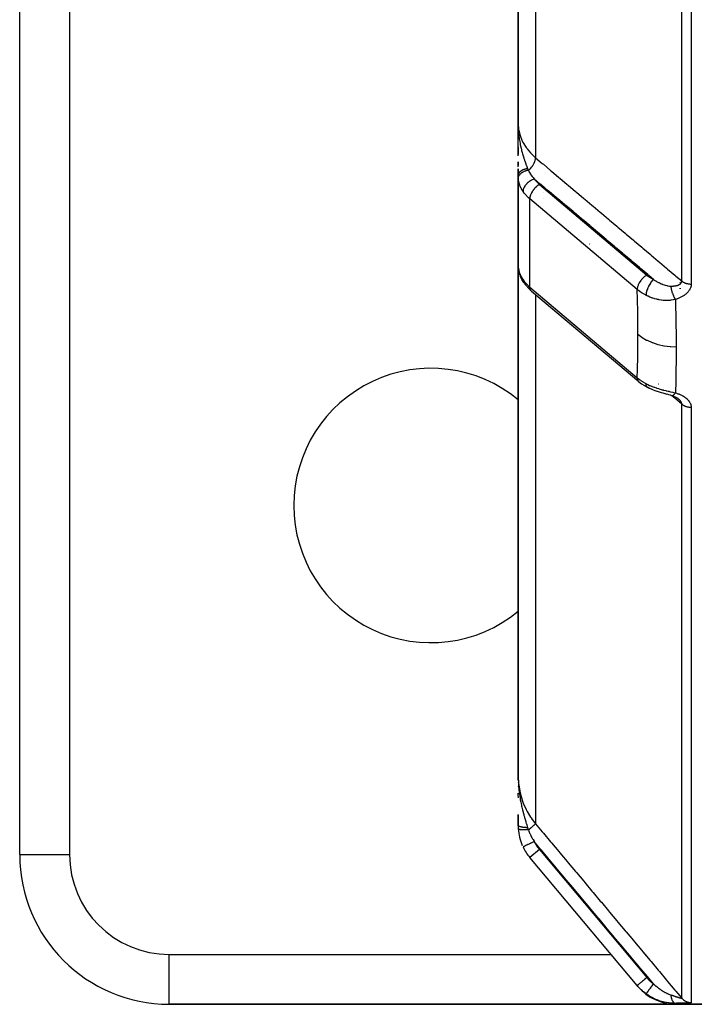
# Model space of a CAD drawing. Units: millimetres. Extents: x -392 to 622, y -427 to 427.
# Drawn here: x 442 to 469, y -125 to -86 of the extents above; entities that cross this region are included whole.
import ezdxf

# ---------------------------------------------------------------- set-up
doc = ezdxf.new("R2010")
doc.units = ezdxf.units.MM
doc.linetypes.add('DASHED', pattern=[9.652, 8.128, -1.524])
doc.layers.add('nevidi', color=4, linetype='DASHED')

msp = doc.modelspace()

# ---------------------------------------------------------------- linework, layer by layer
at = {"color": 2}
for p, q in [((462, -38.5), (462, -89.682)), ((462, -89.682), (462, -38.5)), ((442, -119), (442, -79)), ((442, -119), (442, -79)), ((462.001, -89.832), (462, -89.698)), ((462.001, -89.832), (462, -89.698)), ((462.001, -89.833), (462, -89.698)), ((462.001, -89.833), (462, -89.698)), ((462.001, -89.833), (462, -89.698)), ((462, -89.834), (462, -89.698)), ((462, -89.834), (462, -89.698)), ((462, -89.834), (462, -89.698)), ((462, -89.835), (462, -89.698)), ((462, -89.835), (462, -89.698)), ((462, -89.836), (462, -89.698)), ((462, -89.836), (462, -89.698)), ((462, -89.836), (462, -89.698)), ((462, -89.837), (462, -89.698)), ((462, -89.837), (462, -89.698)), ((462, -89.837), (462, -89.698)), ((462, -89.838), (462, -89.698)), ((462, -89.838), (462, -89.698)), ((462, -89.838), (462, -89.698)), ((462, -90.308), (462, -89.698)), ((462.002, -89.828), (462, -89.701)), ((462, -90), (462, -89.711)), ((462, -90.153), (462, -89.736)), ((462, -90), (462, -90.308)), ((462.001, -90), (462, -90)), ((462.001, -89.831), (462.001, -89.778)), ((462.001, -89.832), (462.001, -89.778)), ((462.002, -89.829), (462.001, -89.786)), ((462.005, -90), (462.001, -90)), ((462.002, -89.828), (462.002, -89.778)), ((462.008, -90), (462.006, -90)), ((462.01, -90), (462.008, -90)), ((462, -90.619), (462, -90.309)), ((462, -90.618), (462, -90.923)), ((462, -90.923), (462, -90.618)), ((462, -90.977), (462, -90.672)), ((462, -91.22), (462, -91.364)), ((462, -91.364), (462, -91.22)), ((462, -91.418), (462, -91.357)), ((462, -91.506), (462, -91.699)), ((462, -91.699), (462, -91.506)), ((462, -91.761), (462, -91.634)), ((462, -91.767), (462, -93)), ((462, -94.632), (462, -91.767)), ((462.001, -91.827), (462.001, -95.415)), ((462, -94.632), (462, -93)), ((462, -94.632), (462, -93)), ((462, -93.547), (462, -93.53)), ((462, -93.53), (462, -93.547)), ((464.5, -93.473), (464.5, -93.48)), ((462, -94.632), (462, -115.832)), ((462, -115.832), (462, -94.632)), ((462.001, -94.652), (462, -94.632)), ((462, -94.632), (462, -95.369)), ((462.001, -94.696), (462, -94.662)), ((462.001, -95.41), (462.001, -95.415)), ((462.029, -95.608), (462.007, -95.49)), ((462.008, -95.497), (462.007, -95.49)), ((462.029, -95.608), (462.038, -95.649)), ((462.079, -95.776), (462.038, -95.649)), ((462.079, -95.776), (462.095, -95.814)), ((462.466, -96.344), (462.44, -96.317)), ((468.5, -96.007), (468.5, -96.005)), ((468.5, -96.005), (468.5, -96.007)), ((468.5, -96.054), (468.5, -96.052)), ((468.5, -96.052), (468.5, -96.054)), ((468.5, -96.085), (468.5, -96.083)), ((468.5, -96.083), (468.5, -96.085)), ((468.5, -96.105), (468.5, -96.103)), ((468.5, -96.103), (468.5, -96.105)), ((468.5, -96.122), (468.5, -96.119)), ((468.5, -96.119), (468.5, -96.122)), ((468.5, -96.314), (468.5, -96.284)), ((468.5, -96.284), (468.5, -96.314)), ((462.466, -96.344), (462.531, -96.402)), ((462.531, -96.402), (466.842, -100.034)), ((468.5, -96.667), (468.5, -96.664)), ((468.5, -96.664), (468.5, -96.667)), ((467.089, -100.208), (467.065, -100.194)), ((467.089, -100.208), (467.208, -100.274)), ((467.913, -100.526), (467.902, -100.523)), ((468.173, -100.599), (468.189, -100.603)), ((468.367, -100.681), (468.384, -100.691)), ((462, -102.507), (462, -102.489)), ((468.924, -105), (468.926, -105)), ((462.002, -115.994), (462, -115.832)), ((462.002, -115.993), (462, -115.832)), ((462.001, -115.968), (462, -115.832)), ((462.001, -115.982), (462, -115.832)), ((462.001, -115.981), (462, -115.832)), ((462.001, -115.981), (462, -115.832)), ((462, -115.98), (462, -115.832)), ((462, -115.979), (462, -115.832)), ((462, -115.978), (462, -115.832)), ((462, -115.977), (462, -115.832)), ((462, -115.976), (462, -115.832)), ((462, -115.975), (462, -115.832)), ((462, -115.975), (462, -115.832)), ((462, -115.974), (462, -115.832)), ((462, -115.973), (462, -115.832)), ((462, -115.972), (462, -115.832)), ((462, -115.971), (462, -115.832)), ((462, -115.97), (462, -115.832)), ((462, -115.969), (462, -115.832)), ((462, -115.969), (462, -115.832)), ((462, -115.832), (462, -115.975)), ((462, -115.968), (462, -115.879)), ((462.001, -115.988), (462.001, -115.94)), ((462.001, -115.987), (462.001, -115.94)), ((462.001, -115.987), (462.001, -115.94)), ((462.001, -115.986), (462.001, -115.94)), ((462.001, -115.976), (462.001, -115.94)), ((462.001, -115.972), (462.001, -115.94)), ((462, -116.249), (462, -116.27)), ((462, -116.66), (462, -116.538)), ((462, -116.538), (462, -116.569)), ((462, -116.663), (462, -116.721)), ((462, -117.828), (462, -117.387)), ((462, -117.397), (462, -117.828)), ((442, -119), (442.002, -119)), ((466.778, -124.25), (462.472, -119.118)), ((466.778, -124.25), (462.472, -119.118)), ((466.806, -124.283), (466.778, -124.25)), ((466.79, -124.264), (466.806, -124.284)), ((466.79, -124.264), (466.806, -124.284)), ((448, -125), (448, -124.998)), ((448, -125), (468.34, -125)), ((468.34, -125), (448, -125)), ((477, -125), (468.34, -125)), ((468.34, -125), (477, -125))]:
    msp.add_line(p, q, dxfattribs=at)
for points in [[(462, -89.699), (462.001, -89.778), (462.003, -89.828)], [(462.001, -91.827), (462.001, -91.822), (462, -91.773), (462, -91.767)], [(462.016, -95.532), (462.015, -95.53), (462.009, -95.498)], [(462.224, -96.06), (462.153, -95.94), (462.095, -95.814)], [(462.241, -96.085), (462.225, -96.061), (462.224, -96.06)], [(462.241, -96.085), (462.29, -96.152), (462.44, -96.317)], [(466.845, -100.037), (466.844, -100.036), (466.842, -100.034)], [(466.845, -100.037), (466.949, -100.117), (467.065, -100.194)], [(467.583, -100.429), (467.504, -100.401), (467.425, -100.372), (467.348, -100.34), (467.272, -100.306), (467.208, -100.274)], [(467.978, -100.544), (467.902, -100.524), (467.826, -100.503), (467.748, -100.481), (467.671, -100.458), (467.595, -100.433)], [(468.171, -100.598), (468.113, -100.582), (468.044, -100.563), (467.974, -100.543)], [(468.162, -100.596), (468.169, -100.598), (468.171, -100.598), (468.173, -100.599)], [(468.171, -100.598), (468.194, -100.606), (468.217, -100.614), (468.239, -100.622), (468.262, -100.631), (468.284, -100.639), (468.305, -100.649), (468.327, -100.658)], [(468.305, -100.649), (468.325, -100.659), (468.345, -100.669), (468.365, -100.68), (468.384, -100.69), (468.402, -100.702)], [(468.38, -100.688), (468.397, -100.7), (468.414, -100.711), (468.43, -100.723), (468.445, -100.735)], [(468.425, -100.72), (468.424, -100.72), (468.414, -100.711)], [(468.449, -100.741), (468.441, -100.734), (468.439, -100.733), (468.427, -100.722)], [(462, -115.832), (462.001, -115.94), (462.003, -115.995)]]:
    msp.add_lwpolyline(points, dxfattribs=at)
for centre, radius, start, end in [((463, -93), 1, 103.2069, 103.2807), ((463, -93), 1, 178.7824, 180), ((463, -93), 1, 176.0563, 176.9002), ((458.5, -105), 5.5, 50.3933, 180), ((458.5, -105), 5.5, 180, 309.6067), ((464, -117.828), 2, 180.1891, 183.8843), ((464, -117.828), 2, 183.8843, 203.5714), ((464, -117.828), 2, 205.5972, 220), ((448, -119), 6, 180, 270), ((468.34, -123), 2, 220, 270)]:
    msp.add_arc(centre, radius, start, end, dxfattribs=at)
at = {"layer": 'nevidi', "color": 7, "linetype": 'Continuous'}
for p, q in [((462.702, -38.486), (462.702, -91.057)), ((468.563, -95.999), (468.563, -38.488)), ((468.946, -38.494), (468.946, -96.121)), ((444, -79), (444, -119)), ((462.851, -92.129), (467.161, -95.761)), ((463, -92.219), (463, -92.221)), ((466.778, -96.342), (462.468, -92.709)), ((462.468, -96.245), (462.468, -92.709)), ((463, -92.435), (463, -92.437)), ((463, -92.689), (463, -92.69)), ((465.5, -94.311), (465.5, -94.319)), ((464.879, -94.522), (464.867, -94.513)), ((466.146, -94.895), (466.148, -94.895)), ((466.205, -94.911), (466.214, -94.914)), ((462.001, -95.415), (462.004, -95.448)), ((462.468, -96.245), (466.778, -99.877)), ((462.702, -96.546), (462.702, -117.763)), ((467.626, -100.141), (467.624, -100.14)), ((468.023, -100.476), (468.021, -100.474)), ((468.173, -100.599), (468.181, -100.599)), ((468.563, -124.754), (468.563, -100.931)), ((468.9, -100.881), (468.9, -100.882)), ((468.946, -101.063), (468.946, -124.932)), ((462.003, -115.995), (462.004, -116.043)), ((462.199, -118.691), (462.197, -118.692)), ((462.851, -118.792), (462.468, -119.113)), ((462.851, -118.792), (467.161, -123.929)), ((442.002, -119), (444, -119)), ((448, -123), (465.729, -123)), ((448, -124.998), (448, -123)), ((465.734, -123), (465.735, -123)), ((466.393, -123), (466.394, -123)), ((466.435, -123), (466.44, -123)), ((467.135, -123), (467.137, -123)), ((467.148, -123), (467.15, -123))]:
    msp.add_line(p, q, dxfattribs=at)
for points in [[(462, -89.682), (462, -89.698), (462.019, -89.922), (462.023, -89.948), (462.024, -89.951), (462.079, -90.171), (462.089, -90.2), (462.093, -90.21), (462.181, -90.414), (462.196, -90.443), (462.207, -90.464), (462.323, -90.648), (462.343, -90.675), (462.365, -90.705), (462.502, -90.866), (462.525, -90.891), (462.564, -90.931), (462.702, -91.057)], [(462.003, -89.828), (462.004, -89.87), (462.007, -89.924), (462.01, -89.973), (462.011, -89.983), (462.018, -90.07), (462.019, -90.081)], [(462.023, -90.117), (462.034, -90.213), (462.04, -90.259), (462.04, -90.26), (462.044, -90.285), (462.046, -90.301), (462.055, -90.357), (462.062, -90.401), (462.077, -90.483), (462.08, -90.496), (462.088, -90.539), (462.106, -90.621), (462.108, -90.632), (462.117, -90.672), (462.118, -90.675), (462.133, -90.738), (462.14, -90.765), (462.151, -90.807), (462.162, -90.85), (462.174, -90.894), (462.186, -90.935), (462.188, -90.942), (462.211, -91.018), (462.211, -91.019), (462.223, -91.059), (462.234, -91.093), (462.25, -91.14), (462.261, -91.174), (462.263, -91.179), (462.291, -91.259), (462.292, -91.263), (462.304, -91.295), (462.313, -91.319), (462.329, -91.361), (462.333, -91.372), (462.346, -91.406), (462.364, -91.452), (462.375, -91.479), (462.382, -91.497)], [(462.411, -91.563), (462.412, -91.562), (462.45, -91.528), (462.451, -91.528), (462.453, -91.526), (462.46, -91.519), (462.493, -91.486), (462.495, -91.483), (462.497, -91.482), (462.505, -91.472), (462.533, -91.441), (462.535, -91.438), (462.54, -91.432), (462.548, -91.422), (462.57, -91.393), (462.572, -91.39), (462.579, -91.38), (462.586, -91.369), (462.603, -91.344), (462.605, -91.341), (462.614, -91.326), (462.62, -91.315), (462.631, -91.294), (462.633, -91.29), (462.643, -91.271), (462.648, -91.26), (462.656, -91.243), (462.657, -91.239), (462.667, -91.216), (462.671, -91.205), (462.675, -91.193), (462.676, -91.189), (462.685, -91.162), (462.688, -91.151), (462.689, -91.144), (462.69, -91.141), (462.697, -91.109), (462.698, -91.1), (462.699, -91.096), (462.699, -91.094), (462.702, -91.06), (462.702, -91.057)], [(462.702, -91.057), (462.969, -91.283), (463.013, -91.319), (463.302, -91.563), (463.345, -91.6), (463.634, -91.843), (463.678, -91.88), (463.967, -92.124), (464.01, -92.16), (464.299, -92.404), (464.343, -92.441), (464.632, -92.685), (464.675, -92.721), (464.964, -92.965), (465.008, -93.002), (465.297, -93.245), (465.34, -93.282), (465.629, -93.526), (465.672, -93.562), (465.962, -93.806), (466.005, -93.843), (466.294, -94.087), (466.338, -94.123), (466.627, -94.367), (466.67, -94.403), (466.959, -94.647), (467.003, -94.684), (467.292, -94.928), (467.335, -94.964), (467.624, -95.208), (467.668, -95.245), (467.957, -95.488), (468, -95.525), (468.289, -95.769), (468.333, -95.805), (468.563, -95.999)], [(462.382, -91.497), (462.368, -91.499), (462.364, -91.499), (462.347, -91.502), (462.344, -91.503), (462.331, -91.505), (462.329, -91.506), (462.327, -91.506), (462.324, -91.507), (462.307, -91.51), (462.304, -91.511), (462.288, -91.515), (462.285, -91.516), (462.274, -91.519), (462.273, -91.519), (462.269, -91.521), (462.266, -91.521), (462.25, -91.526), (462.248, -91.527), (462.232, -91.532), (462.229, -91.533), (462.221, -91.537), (462.22, -91.537), (462.215, -91.539), (462.212, -91.54), (462.197, -91.546), (462.195, -91.547), (462.181, -91.553), (462.178, -91.554), (462.172, -91.557), (462.171, -91.558), (462.165, -91.561), (462.162, -91.562), (462.149, -91.569), (462.147, -91.57), (462.134, -91.577), (462.132, -91.579), (462.128, -91.582), (462.127, -91.582), (462.12, -91.586), (462.118, -91.588), (462.107, -91.595), (462.105, -91.597), (462.094, -91.605), (462.092, -91.606), (462.089, -91.609), (462.089, -91.609), (462.082, -91.615), (462.08, -91.616), (462.071, -91.625), (462.069, -91.626), (462.06, -91.635), (462.059, -91.637), (462.057, -91.638), (462.057, -91.639), (462.051, -91.646), (462.049, -91.647), (462.042, -91.656), (462.04, -91.658), (462.034, -91.667), (462.033, -91.669), (462.032, -91.669), (462.032, -91.67), (462.026, -91.678), (462.025, -91.68), (462.02, -91.69), (462.019, -91.691), (462.015, -91.701), (462.014, -91.702), (462.014, -91.703), (462.014, -91.703), (462.01, -91.713), (462.009, -91.714), (462.006, -91.724), (462.006, -91.726), (462.003, -91.736), (462.003, -91.736), (462.003, -91.737), (462.003, -91.738), (462.001, -91.748), (462.001, -91.749), (462, -91.759), (462, -91.761), (462, -91.767)], [(462.411, -91.563), (462.368, -91.571), (462.366, -91.572), (462.357, -91.574), (462.355, -91.574), (462.317, -91.584), (462.315, -91.585), (462.297, -91.591), (462.296, -91.591), (462.269, -91.601), (462.266, -91.602), (462.241, -91.612), (462.24, -91.612), (462.222, -91.62), (462.221, -91.621), (462.189, -91.637), (462.188, -91.637), (462.18, -91.642), (462.178, -91.643), (462.142, -91.665), (462.141, -91.666), (462.14, -91.666), (462.139, -91.667), (462.106, -91.693), (462.104, -91.694), (462.101, -91.696), (462.101, -91.697), (462.076, -91.721), (462.074, -91.722), (462.067, -91.73), (462.067, -91.731), (462.051, -91.751), (462.05, -91.752), (462.04, -91.766), (462.04, -91.767), (462.031, -91.782), (462.03, -91.783), (462.02, -91.804), (462.02, -91.804), (462.016, -91.814), (462.016, -91.815), (462.008, -91.842), (462.008, -91.842), (462.008, -91.846), (462.007, -91.847), (462.005, -91.875)], [(462.382, -91.497), (462.394, -91.526), (462.396, -91.53), (462.41, -91.56), (462.411, -91.563)], [(462.411, -91.563), (462.43, -91.601), (462.449, -91.636), (462.456, -91.649), (462.495, -91.712), (462.504, -91.724), (462.512, -91.737), (462.567, -91.811), (462.577, -91.823), (462.597, -91.847), (462.64, -91.897), (462.647, -91.905)], [(462.005, -91.875), (462.001, -91.828), (462.001, -91.827)], [(462.196, -92.411), (462.167, -92.366), (462.133, -92.308), (462.124, -92.29), (462.082, -92.198), (462.073, -92.175), (462.066, -92.157), (462.03, -92.036), (462.026, -92.019), (462.026, -92.017), (462.006, -91.89), (462.005, -91.875)], [(462.647, -91.905), (462.626, -91.913), (462.599, -91.923), (462.597, -91.924), (462.566, -91.939), (462.545, -91.949), (462.542, -91.951), (462.507, -91.97), (462.491, -91.98), (462.489, -91.981), (462.451, -92.007), (462.441, -92.015), (462.438, -92.016), (462.399, -92.048), (462.393, -92.053), (462.391, -92.055), (462.351, -92.093), (462.349, -92.095), (462.347, -92.097), (462.309, -92.139), (462.308, -92.141), (462.275, -92.185), (462.274, -92.187), (462.271, -92.191), (462.247, -92.232), (462.246, -92.234), (462.242, -92.242), (462.225, -92.28), (462.224, -92.282), (462.219, -92.294), (462.208, -92.327), (462.208, -92.329), (462.204, -92.345), (462.199, -92.373), (462.199, -92.375), (462.197, -92.395), (462.196, -92.411)], [(462.647, -91.905), (462.685, -91.957), (462.8, -92.083), (462.851, -92.129)], [(467.427, -95.936), (467.241, -95.78), (467.198, -95.743), (466.909, -95.499), (466.866, -95.463), (466.576, -95.219), (466.533, -95.182), (466.244, -94.938), (466.201, -94.902), (465.911, -94.658), (465.868, -94.621), (465.579, -94.378), (465.536, -94.341), (465.246, -94.097), (465.203, -94.061), (464.914, -93.817), (464.871, -93.78), (464.581, -93.536), (464.538, -93.5), (464.249, -93.256), (464.206, -93.219), (463.916, -92.975), (463.873, -92.939), (463.584, -92.695), (463.541, -92.659), (463.251, -92.415), (463.208, -92.378), (462.919, -92.134), (462.876, -92.098), (462.647, -91.905)], [(462.851, -92.129), (462.834, -92.139), (462.833, -92.14), (462.785, -92.173), (462.782, -92.175), (462.736, -92.213), (462.732, -92.217), (462.69, -92.257), (462.684, -92.262), (462.646, -92.305), (462.64, -92.312), (462.606, -92.356), (462.599, -92.365), (462.569, -92.409), (462.563, -92.421), (462.538, -92.464), (462.531, -92.477), (462.529, -92.482)], [(462.468, -92.709), (462.421, -92.668), (462.4, -92.649), (462.281, -92.523), (462.246, -92.48), (462.196, -92.411)], [(462.529, -92.482), (462.521, -92.498), (462.506, -92.533), (462.5, -92.55), (462.487, -92.588), (462.483, -92.601), (462.474, -92.642), (462.473, -92.65), (462.468, -92.692), (462.468, -92.696), (462.468, -92.709)], [(462.005, -95.452), (462.022, -95.554), (462.026, -95.571), (462.026, -95.573), (462.06, -95.682), (462.066, -95.699), (462.082, -95.738), (462.115, -95.809), (462.124, -95.826), (462.167, -95.901), (462.188, -95.935), (462.196, -95.947)], [(462.007, -95.49), (462.007, -95.488), (462.005, -95.452)], [(467.161, -95.761), (467.145, -95.771), (467.122, -95.786), (467.12, -95.787), (467.095, -95.805), (467.075, -95.821), (467.074, -95.822), (467.046, -95.845), (467.03, -95.86), (467.029, -95.861), (467, -95.889), (466.987, -95.903), (466.985, -95.904), (466.956, -95.937), (466.946, -95.949), (466.945, -95.951), (466.916, -95.988), (466.909, -95.998), (466.908, -96), (466.88, -96.042), (466.875, -96.049), (466.874, -96.05), (466.848, -96.096), (466.846, -96.1), (466.845, -96.102), (466.839, -96.114)], [(467.161, -95.761), (467.23, -95.815), (467.242, -95.824), (467.32, -95.876), (467.333, -95.884), (467.416, -95.931), (467.427, -95.936)], [(462.196, -95.947), (462.246, -96.016), (462.281, -96.058), (462.4, -96.184), (462.421, -96.204), (462.468, -96.245)], [(462.224, -96.06), (462.219, -96.049), (462.209, -96.025), (462.208, -96.023), (462.204, -96.008), (462.199, -95.985), (462.199, -95.983), (462.197, -95.963), (462.196, -95.947)], [(462.531, -96.402), (462.506, -96.376), (462.487, -96.343), (462.474, -96.305), (462.468, -96.261), (462.468, -96.245)], [(466.839, -96.114), (466.831, -96.13), (466.821, -96.152), (466.821, -96.154), (466.81, -96.182), (466.802, -96.204), (466.802, -96.205), (466.794, -96.233), (466.789, -96.253), (466.788, -96.255), (466.783, -96.282), (466.78, -96.301), (466.78, -96.303), (466.778, -96.328), (466.778, -96.342)], [(467.427, -95.936), (467.401, -95.963), (467.396, -95.969), (467.395, -95.97), (467.366, -96.004), (467.361, -96.01), (467.36, -96.012), (467.331, -96.05), (467.326, -96.057), (467.325, -96.058), (467.297, -96.099), (467.293, -96.106), (467.292, -96.108), (467.266, -96.151), (467.262, -96.158), (467.261, -96.16), (467.237, -96.205), (467.233, -96.212), (467.232, -96.214), (467.211, -96.26), (467.208, -96.268), (467.207, -96.27), (467.188, -96.316), (467.185, -96.324), (467.185, -96.325), (467.169, -96.371), (467.167, -96.379), (467.166, -96.381), (467.154, -96.425), (467.152, -96.433), (467.152, -96.434), (467.143, -96.477), (467.141, -96.485), (467.141, -96.486), (467.135, -96.527), (467.135, -96.533), (467.135, -96.535), (467.133, -96.573)], [(467.427, -95.936), (467.467, -95.962), (467.474, -95.967), (467.485, -95.974), (467.521, -95.995), (467.529, -96), (467.576, -96.027), (467.584, -96.031), (467.603, -96.042), (467.632, -96.057), (467.639, -96.061), (467.647, -96.065), (467.67, -96.076), (467.687, -96.084), (467.695, -96.088), (467.743, -96.109), (467.751, -96.113), (467.785, -96.127), (467.799, -96.132), (467.807, -96.135), (467.855, -96.153), (467.856, -96.153), (467.863, -96.155), (467.906, -96.169), (467.91, -96.17), (467.918, -96.172), (467.964, -96.184), (467.972, -96.185), (467.999, -96.191), (468.014, -96.193), (468.017, -96.194), (468.025, -96.195), (468.069, -96.201), (468.076, -96.201), (468.078, -96.201), (468.109, -96.203), (468.115, -96.203), (468.119, -96.203)], [(468.119, -96.203), (468.13, -96.203), (468.132, -96.203), (468.151, -96.204), (468.153, -96.204), (468.172, -96.203), (468.174, -96.203), (468.192, -96.203), (468.195, -96.203), (468.195, -96.203), (468.212, -96.202), (468.214, -96.202), (468.215, -96.202), (468.232, -96.201), (468.234, -96.2), (468.252, -96.199), (468.254, -96.199), (468.271, -96.197), (468.273, -96.197), (468.276, -96.196), (468.289, -96.195), (468.291, -96.194), (468.306, -96.192), (468.308, -96.192), (468.31, -96.192), (468.326, -96.189), (468.328, -96.189), (468.343, -96.186), (468.345, -96.185), (468.349, -96.184), (468.36, -96.182), (468.362, -96.181), (468.377, -96.177), (468.379, -96.177), (468.384, -96.176), (468.393, -96.173), (468.394, -96.172), (468.408, -96.168), (468.41, -96.167), (468.413, -96.166), (468.423, -96.162), (468.425, -96.162), (468.438, -96.157), (468.439, -96.156), (468.449, -96.151), (468.452, -96.15), (468.453, -96.15), (468.465, -96.144), (468.466, -96.143), (468.467, -96.142), (468.477, -96.137), (468.478, -96.136), (468.489, -96.129), (468.49, -96.128), (468.5, -96.121), (468.5, -96.121), (468.501, -96.12), (468.51, -96.113), (468.511, -96.112), (468.511, -96.112), (468.519, -96.104), (468.52, -96.103), (468.528, -96.095), (468.529, -96.094), (468.535, -96.085), (468.536, -96.084), (468.537, -96.083), (468.542, -96.076), (468.542, -96.075), (468.543, -96.074), (468.548, -96.065), (468.549, -96.064), (468.553, -96.055), (468.553, -96.053), (468.557, -96.044), (468.557, -96.042), (468.558, -96.041), (468.56, -96.032), (468.56, -96.032), (468.56, -96.031), (468.562, -96.021), (468.562, -96.019), (468.563, -96.009), (468.563, -96.007), (468.563, -95.999)], [(468.119, -96.203), (468.124, -96.232), (468.126, -96.24), (468.127, -96.246), (468.128, -96.253), (468.135, -96.284), (468.136, -96.289), (468.136, -96.29), (468.141, -96.311), (468.145, -96.329), (468.147, -96.335), (468.15, -96.348), (468.156, -96.37), (468.157, -96.375), (468.159, -96.381), (468.167, -96.408), (468.171, -96.421), (468.173, -96.427), (468.173, -96.43), (468.185, -96.467), (468.185, -96.467), (468.187, -96.473), (468.193, -96.489), (468.201, -96.512), (468.203, -96.518), (468.206, -96.525), (468.214, -96.547), (468.218, -96.556), (468.22, -96.562), (468.228, -96.582), (468.235, -96.598), (468.237, -96.602), (468.238, -96.604), (468.252, -96.635), (468.254, -96.639), (468.256, -96.644), (468.261, -96.655), (468.272, -96.678), (468.275, -96.683), (468.276, -96.685), (468.286, -96.703), (468.292, -96.714), (468.294, -96.718), (468.301, -96.731), (468.308, -96.742)], [(468.946, -96.121), (468.946, -96.134), (468.946, -96.137), (468.944, -96.158), (468.944, -96.161), (468.941, -96.182), (468.941, -96.185), (468.937, -96.206), (468.936, -96.209), (468.931, -96.23), (468.93, -96.232), (468.924, -96.253), (468.923, -96.256), (468.916, -96.277), (468.915, -96.279), (468.906, -96.3), (468.905, -96.302), (468.895, -96.322), (468.894, -96.324), (468.883, -96.344), (468.882, -96.347), (468.87, -96.366), (468.868, -96.369), (468.855, -96.388), (468.854, -96.39), (468.84, -96.409), (468.838, -96.411), (468.823, -96.43), (468.821, -96.432), (468.805, -96.45), (468.803, -96.452), (468.787, -96.47), (468.784, -96.472), (468.767, -96.489), (468.765, -96.491), (468.746, -96.508), (468.744, -96.51), (468.725, -96.526), (468.723, -96.528), (468.703, -96.544), (468.701, -96.546), (468.68, -96.561), (468.678, -96.563), (468.656, -96.578), (468.654, -96.579), (468.632, -96.594), (468.63, -96.595), (468.607, -96.609), (468.605, -96.611), (468.582, -96.624), (468.579, -96.626), (468.556, -96.639), (468.553, -96.64), (468.529, -96.652), (468.526, -96.654), (468.502, -96.666), (468.499, -96.667), (468.475, -96.679), (468.472, -96.68), (468.447, -96.691), (468.444, -96.692), (468.418, -96.703), (468.415, -96.704), (468.389, -96.714), (468.386, -96.715), (468.36, -96.725), (468.357, -96.726), (468.33, -96.735), (468.327, -96.736), (468.308, -96.742)], [(468.563, -95.999), (468.57, -96.005), (468.577, -96.011), (468.59, -96.019), (468.601, -96.027), (468.622, -96.04), (468.625, -96.041), (468.634, -96.047), (468.658, -96.058), (468.67, -96.064), (468.677, -96.067), (468.695, -96.075), (468.708, -96.08), (468.735, -96.089), (468.749, -96.093), (468.776, -96.1), (468.79, -96.104), (468.796, -96.105), (468.818, -96.109), (468.833, -96.112), (468.859, -96.115), (468.862, -96.116), (468.877, -96.117), (468.906, -96.12), (468.921, -96.12), (468.924, -96.12), (468.946, -96.121)], [(467.133, -96.573), (467.025, -96.513), (467.007, -96.503), (466.974, -96.483), (466.94, -96.461), (466.902, -96.436), (466.886, -96.424), (466.794, -96.354), (466.79, -96.351), (466.778, -96.342)], [(466.808, -98.134), (466.806, -97.722), (466.806, -97.686), (466.801, -97.25), (466.8, -97.214), (466.791, -96.775), (466.79, -96.739), (466.778, -96.342)], [(468.308, -96.742), (468.24, -96.757), (468.227, -96.759), (468.145, -96.772), (468.132, -96.773), (468.103, -96.776), (468.074, -96.778), (468.049, -96.78), (468.035, -96.781), (467.952, -96.782), (467.938, -96.782), (467.866, -96.779), (467.855, -96.778), (467.841, -96.777), (467.825, -96.775), (467.758, -96.768), (467.745, -96.766), (467.663, -96.753), (467.649, -96.751), (467.628, -96.746), (467.582, -96.737), (467.569, -96.733), (467.556, -96.73), (467.477, -96.709), (467.465, -96.706), (467.396, -96.684), (467.388, -96.681), (467.376, -96.677), (467.352, -96.668), (467.301, -96.648), (467.289, -96.644), (467.216, -96.612), (467.204, -96.607), (467.176, -96.594), (467.136, -96.574), (467.133, -96.573)], [(468.308, -96.742), (468.321, -97.176), (468.322, -97.212), (468.331, -97.662), (468.332, -97.699), (468.338, -98.145), (468.338, -98.181), (468.34, -98.625), (468.34, -98.64)], [(466.778, -99.877), (466.789, -99.534), (466.79, -99.499), (466.799, -99.076), (466.8, -99.041), (466.806, -98.614), (466.806, -98.579), (466.808, -98.149), (466.808, -98.134)], [(466.808, -98.134), (466.962, -98.25), (466.97, -98.255), (466.978, -98.261), (467.157, -98.366), (467.166, -98.37), (467.175, -98.375), (467.372, -98.463), (467.381, -98.466), (467.391, -98.47), (467.602, -98.54), (467.612, -98.543), (467.622, -98.545), (467.844, -98.595), (467.855, -98.597), (467.865, -98.599), (468.094, -98.629), (468.105, -98.63), (468.116, -98.631), (468.34, -98.64)], [(468.34, -98.64), (468.338, -99.059), (468.338, -99.095), (468.337, -99.254), (468.333, -99.531), (468.332, -99.567), (468.323, -100), (468.322, -100.035), (468.309, -100.465), (468.308, -100.482)], [(466.778, -99.877), (466.87, -99.95), (466.886, -99.962), (466.907, -99.977), (466.94, -100), (466.99, -100.032), (467.007, -100.043), (467.098, -100.096), (467.119, -100.107), (467.133, -100.114)], [(466.817, -100.008), (466.802, -99.985), (466.802, -99.984), (466.797, -99.975), (466.788, -99.951), (466.788, -99.95), (466.785, -99.937), (466.78, -99.913), (466.78, -99.912), (466.779, -99.893), (466.778, -99.877)], [(466.842, -100.034), (466.821, -100.014), (466.82, -100.013)], [(467.133, -100.114), (467.136, -100.116), (467.192, -100.144), (467.204, -100.15), (467.277, -100.184), (467.289, -100.189), (467.308, -100.197), (467.352, -100.215), (467.365, -100.22), (467.377, -100.225), (467.454, -100.255), (467.467, -100.259), (467.536, -100.283), (467.546, -100.287), (467.559, -100.291), (467.582, -100.298), (467.639, -100.316), (467.652, -100.32), (467.734, -100.344), (467.747, -100.347), (467.781, -100.357), (467.825, -100.368), (467.83, -100.37), (467.844, -100.373), (467.927, -100.394), (467.941, -100.397), (468.024, -100.417), (468.037, -100.42), (468.041, -100.421), (468.074, -100.429), (468.12, -100.439), (468.133, -100.442), (468.214, -100.461), (468.228, -100.464), (468.308, -100.482)], [(467.208, -100.274), (467.204, -100.273), (467.186, -100.262), (467.185, -100.262), (467.183, -100.259), (467.167, -100.243), (467.167, -100.242), (467.164, -100.239), (467.152, -100.218), (467.152, -100.217), (467.15, -100.213), (467.142, -100.187), (467.141, -100.186), (467.14, -100.181), (467.135, -100.151), (467.135, -100.15), (467.134, -100.144), (467.133, -100.114)], [(468.563, -100.931), (468.289, -100.701), (468.246, -100.664), (468.166, -100.596)], [(468.183, -100.598), (468.185, -100.598), (468.193, -100.596), (468.199, -100.594), (468.201, -100.594), (468.201, -100.593), (468.214, -100.587), (468.215, -100.586), (468.218, -100.584), (468.223, -100.581), (468.233, -100.573), (468.235, -100.571), (468.237, -100.569), (468.246, -100.561), (468.251, -100.556), (468.254, -100.553), (468.261, -100.545), (468.27, -100.535), (468.27, -100.534), (468.272, -100.532), (468.286, -100.515), (468.289, -100.51), (468.292, -100.507), (468.295, -100.501), (468.308, -100.482)], [(468.308, -100.482), (468.324, -100.487), (468.327, -100.488), (468.353, -100.496), (468.356, -100.497), (468.383, -100.506), (468.386, -100.507), (468.412, -100.517), (468.415, -100.518), (468.44, -100.528), (468.443, -100.529), (468.468, -100.539), (468.471, -100.541), (468.496, -100.551), (468.499, -100.553), (468.523, -100.564), (468.526, -100.565), (468.55, -100.577), (468.552, -100.578), (468.576, -100.59), (468.578, -100.591), (468.601, -100.604), (468.604, -100.606), (468.627, -100.619), (468.629, -100.62), (468.651, -100.634), (468.654, -100.635), (468.675, -100.649), (468.677, -100.651), (468.698, -100.665), (468.701, -100.667), (468.72, -100.682), (468.723, -100.683), (468.742, -100.699), (468.744, -100.7), (468.763, -100.716), (468.765, -100.718), (468.782, -100.734), (468.784, -100.736), (468.801, -100.752), (468.803, -100.754), (468.819, -100.771), (468.821, -100.773), (468.836, -100.79), (468.838, -100.792), (468.852, -100.81), (468.853, -100.812), (468.866, -100.83), (468.868, -100.832), (468.88, -100.85), (468.881, -100.852), (468.892, -100.871), (468.894, -100.873), (468.903, -100.892), (468.905, -100.894), (468.913, -100.913), (468.915, -100.916), (468.922, -100.935), (468.923, -100.937), (468.93, -100.957), (468.93, -100.959), (468.936, -100.979), (468.936, -100.981), (468.94, -101.001), (468.941, -101.004), (468.944, -101.023), (468.944, -101.026), (468.946, -101.046), (468.946, -101.049), (468.946, -101.063)], [(468.563, -100.931), (468.563, -100.929), (468.563, -100.926), (468.563, -100.925), (468.562, -100.915), (468.562, -100.913), (468.56, -100.903), (468.56, -100.902), (468.558, -100.892), (468.558, -100.892), (468.557, -100.89), (468.555, -100.883), (468.554, -100.88), (468.553, -100.879), (468.549, -100.868), (468.549, -100.867), (468.544, -100.856), (468.543, -100.855), (468.537, -100.844), (468.537, -100.844), (468.536, -100.843), (468.53, -100.833), (468.529, -100.832), (468.529, -100.831), (468.521, -100.82), (468.52, -100.818), (468.512, -100.808), (468.511, -100.806), (468.502, -100.795), (468.501, -100.794), (468.5, -100.793), (468.491, -100.783), (468.49, -100.781), (468.487, -100.778), (468.48, -100.771), (468.478, -100.769), (468.467, -100.758), (468.466, -100.757), (468.454, -100.746), (468.453, -100.745), (468.449, -100.741)], [(468.563, -100.931), (468.577, -100.943), (468.578, -100.944), (468.59, -100.953), (468.61, -100.967), (468.622, -100.975), (468.625, -100.977), (468.644, -100.988), (468.658, -100.995), (468.677, -101.005), (468.681, -101.007), (468.695, -101.013), (468.72, -101.023), (468.735, -101.028), (468.76, -101.036), (468.776, -101.041), (468.796, -101.046), (468.802, -101.047), (468.818, -101.05), (468.845, -101.055), (468.859, -101.057), (468.862, -101.057), (468.889, -101.06), (468.906, -101.061), (468.924, -101.062), (468.934, -101.062), (468.946, -101.063)], [(462, -115.832), (462, -115.854), (462.019, -116.166), (462.023, -116.206), (462.024, -116.209), (462.079, -116.518), (462.089, -116.559), (462.093, -116.574), (462.18, -116.858), (462.195, -116.897), (462.207, -116.93), (462.321, -117.184), (462.34, -117.222), (462.365, -117.269), (462.501, -117.494), (462.524, -117.529), (462.564, -117.586), (462.702, -117.763)], [(462.007, -116.103), (462.01, -116.158), (462.011, -116.167), (462.018, -116.267), (462.019, -116.278), (462.023, -116.32), (462.034, -116.428), (462.04, -116.48), (462.04, -116.48), (462.044, -116.509), (462.046, -116.526), (462.055, -116.589), (462.062, -116.639), (462.077, -116.732), (462.08, -116.747), (462.088, -116.795), (462.105, -116.885), (462.108, -116.901), (462.117, -116.946), (462.118, -116.949), (462.134, -117.026), (462.14, -117.052), (462.151, -117.1), (462.162, -117.15), (462.174, -117.2), (462.186, -117.248), (462.187, -117.252), (462.211, -117.344), (462.211, -117.345), (462.224, -117.392), (462.235, -117.435), (462.25, -117.489), (462.261, -117.528), (462.263, -117.534), (462.291, -117.629), (462.292, -117.632), (462.304, -117.672), (462.313, -117.702), (462.329, -117.754), (462.333, -117.767), (462.346, -117.808), (462.364, -117.865), (462.375, -117.9), (462.382, -117.922)], [(462.382, -117.922), (462.368, -117.921), (462.364, -117.921), (462.347, -117.92), (462.344, -117.92), (462.331, -117.919), (462.329, -117.919), (462.327, -117.919), (462.324, -117.919), (462.307, -117.917), (462.304, -117.917), (462.288, -117.916), (462.285, -117.915), (462.274, -117.914), (462.273, -117.914), (462.269, -117.914), (462.266, -117.913), (462.25, -117.912), (462.248, -117.911), (462.232, -117.91), (462.229, -117.909), (462.221, -117.908), (462.22, -117.908), (462.215, -117.907), (462.212, -117.907), (462.197, -117.905), (462.195, -117.905), (462.181, -117.902), (462.178, -117.902), (462.172, -117.901), (462.171, -117.901), (462.165, -117.9), (462.162, -117.899), (462.149, -117.897), (462.147, -117.896), (462.134, -117.894), (462.132, -117.893), (462.128, -117.892), (462.127, -117.892), (462.12, -117.891), (462.118, -117.89), (462.107, -117.888), (462.105, -117.887), (462.094, -117.884), (462.092, -117.884), (462.089, -117.883), (462.089, -117.883), (462.082, -117.881), (462.08, -117.88), (462.071, -117.877), (462.069, -117.877), (462.06, -117.874), (462.059, -117.873), (462.057, -117.873), (462.057, -117.873), (462.051, -117.87), (462.049, -117.87), (462.042, -117.866), (462.04, -117.866), (462.034, -117.863), (462.033, -117.862), (462.032, -117.862), (462.032, -117.862), (462.026, -117.859), (462.025, -117.858), (462.02, -117.855), (462.019, -117.854), (462.015, -117.851), (462.014, -117.85), (462.014, -117.85), (462.014, -117.85), (462.01, -117.847), (462.009, -117.846), (462.006, -117.843), (462.006, -117.842), (462.003, -117.839), (462.003, -117.839), (462.003, -117.838), (462.003, -117.838), (462.001, -117.835), (462.001, -117.834), (462, -117.83), (462, -117.83), (462, -117.828)], [(462.411, -118.007), (462.368, -118.008), (462.366, -118.008), (462.357, -118.008), (462.355, -118.008), (462.317, -118.009), (462.315, -118.009), (462.297, -118.009), (462.296, -118.009), (462.269, -118.009), (462.266, -118.009), (462.241, -118.008), (462.24, -118.008), (462.222, -118.008), (462.221, -118.008), (462.189, -118.007), (462.188, -118.006), (462.18, -118.006), (462.178, -118.006), (462.142, -118.003), (462.141, -118.003), (462.14, -118.003), (462.139, -118.003), (462.106, -118), (462.104, -117.999), (462.101, -117.999), (462.101, -117.999), (462.076, -117.995), (462.074, -117.995), (462.067, -117.993), (462.067, -117.993), (462.051, -117.99), (462.05, -117.99), (462.04, -117.987), (462.04, -117.987), (462.031, -117.984), (462.03, -117.984), (462.02, -117.979), (462.02, -117.979), (462.016, -117.977), (462.016, -117.977), (462.008, -117.971), (462.008, -117.971), (462.008, -117.97), (462.007, -117.97), (462.005, -117.963)], [(462.382, -117.922), (462.394, -117.959), (462.396, -117.964), (462.41, -118.003), (462.411, -118.007)], [(462.411, -118.007), (462.412, -118.006), (462.45, -117.974), (462.451, -117.974), (462.453, -117.972), (462.46, -117.966), (462.493, -117.938), (462.495, -117.936), (462.497, -117.935), (462.505, -117.928), (462.533, -117.905), (462.535, -117.903), (462.54, -117.899), (462.548, -117.892), (462.57, -117.874), (462.572, -117.872), (462.579, -117.866), (462.586, -117.86), (462.603, -117.846), (462.604, -117.845), (462.614, -117.837), (462.62, -117.832), (462.631, -117.822), (462.633, -117.821), (462.643, -117.812), (462.648, -117.808), (462.656, -117.802), (462.657, -117.801), (462.667, -117.792), (462.671, -117.789), (462.675, -117.785), (462.676, -117.785), (462.685, -117.777), (462.688, -117.775), (462.689, -117.773), (462.69, -117.773), (462.697, -117.768), (462.698, -117.766), (462.699, -117.766), (462.699, -117.766), (462.702, -117.763)], [(462.411, -118.007), (462.43, -118.056), (462.449, -118.104), (462.456, -118.12), (462.495, -118.206), (462.504, -118.223), (462.512, -118.241), (462.567, -118.344), (462.577, -118.361), (462.597, -118.395), (462.64, -118.464), (462.647, -118.476)], [(462.702, -117.763), (462.969, -118.082), (463.013, -118.134), (463.302, -118.479), (463.345, -118.531), (463.634, -118.875), (463.678, -118.927), (463.967, -119.272), (464.01, -119.324), (464.299, -119.669), (464.343, -119.72), (464.632, -120.065), (464.675, -120.117), (464.964, -120.462), (465.008, -120.513), (465.297, -120.858), (465.34, -120.91), (465.629, -121.255), (465.672, -121.306), (465.962, -121.652), (466.005, -121.703), (466.294, -122.048), (466.338, -122.1), (466.627, -122.445), (466.67, -122.496), (466.959, -122.841), (467.003, -122.893), (467.292, -123.238), (467.335, -123.289), (467.624, -123.634), (467.668, -123.686), (467.957, -124.031), (468, -124.083), (468.289, -124.427), (468.333, -124.479), (468.563, -124.754)], [(462.246, -118.668), (462.242, -118.67), (462.225, -118.678), (462.224, -118.679), (462.219, -118.681), (462.208, -118.686), (462.208, -118.686), (462.204, -118.688), (462.199, -118.691)], [(462.647, -118.476), (462.626, -118.486), (462.599, -118.499), (462.597, -118.5), (462.566, -118.515), (462.545, -118.525), (462.542, -118.526), (462.507, -118.543), (462.491, -118.55), (462.489, -118.552), (462.451, -118.57), (462.441, -118.575), (462.438, -118.576), (462.399, -118.595), (462.393, -118.598), (462.391, -118.599), (462.351, -118.618), (462.349, -118.619), (462.347, -118.62), (462.309, -118.638), (462.308, -118.638), (462.275, -118.654), (462.274, -118.655), (462.271, -118.656), (462.247, -118.668)], [(467.427, -124.177), (467.241, -123.955), (467.198, -123.904), (466.909, -123.559), (466.866, -123.507), (466.576, -123.162), (466.533, -123.111), (466.244, -122.766), (466.201, -122.714), (465.911, -122.369), (465.868, -122.317), (465.579, -121.973), (465.536, -121.921), (465.246, -121.576), (465.203, -121.524), (464.914, -121.179), (464.871, -121.128), (464.581, -120.783), (464.538, -120.731), (464.249, -120.386), (464.206, -120.335), (463.916, -119.99), (463.873, -119.938), (463.584, -119.593), (463.541, -119.541), (463.251, -119.197), (463.208, -119.145), (462.919, -118.8), (462.876, -118.748), (462.647, -118.476)], [(467.161, -123.929), (467.125, -123.959), (467.122, -123.961), (467.121, -123.963), (467.076, -124.001), (467.075, -124.001), (467.074, -124.002), (467.03, -124.039), (467.029, -124.04), (467.025, -124.043), (466.987, -124.075), (466.985, -124.076), (466.979, -124.082), (466.946, -124.109), (466.945, -124.11), (466.935, -124.118), (466.909, -124.14), (466.908, -124.141), (466.896, -124.151), (466.875, -124.169), (466.874, -124.169), (466.861, -124.18), (466.846, -124.193), (466.845, -124.194), (466.832, -124.205), (466.821, -124.214), (466.821, -124.214), (466.809, -124.224), (466.802, -124.23), (466.802, -124.23), (466.792, -124.239), (466.788, -124.241), (466.788, -124.242), (466.782, -124.247), (466.78, -124.248), (466.78, -124.248), (466.778, -124.25)], [(467.161, -123.929), (467.23, -124.005), (467.242, -124.018), (467.32, -124.091), (467.333, -124.102), (467.416, -124.169), (467.427, -124.177)], [(467.133, -124.581), (467.025, -124.496), (467.007, -124.481), (466.974, -124.452), (466.94, -124.421), (466.902, -124.385), (466.886, -124.369), (466.794, -124.268), (466.79, -124.264), (466.778, -124.25)], [(467.427, -124.177), (467.401, -124.213), (467.396, -124.22), (467.395, -124.221), (467.366, -124.262), (467.361, -124.269), (467.36, -124.27), (467.331, -124.31), (467.326, -124.316), (467.325, -124.318), (467.297, -124.355), (467.293, -124.362), (467.292, -124.363), (467.266, -124.398), (467.262, -124.404), (467.261, -124.405), (467.237, -124.438), (467.233, -124.444), (467.232, -124.445), (467.211, -124.474), (467.208, -124.479), (467.207, -124.48), (467.188, -124.505), (467.185, -124.509), (467.185, -124.51), (467.169, -124.531), (467.167, -124.535), (467.166, -124.536), (467.154, -124.553), (467.152, -124.555), (467.152, -124.556), (467.143, -124.568), (467.141, -124.57), (467.141, -124.57), (467.135, -124.578), (467.135, -124.579), (467.135, -124.579), (467.133, -124.581)], [(467.427, -124.177), (467.467, -124.213), (467.474, -124.22), (467.485, -124.23), (467.521, -124.261), (467.529, -124.267), (467.576, -124.306), (467.584, -124.312), (467.603, -124.328), (467.632, -124.349), (467.639, -124.355), (467.647, -124.361), (467.67, -124.378), (467.687, -124.39), (467.695, -124.396), (467.743, -124.429), (467.751, -124.434), (467.785, -124.456), (467.799, -124.465), (467.807, -124.47), (467.855, -124.498), (467.856, -124.499), (467.863, -124.503), (467.906, -124.527), (467.91, -124.529), (467.918, -124.533), (467.964, -124.556), (467.972, -124.56), (467.999, -124.573), (468.014, -124.579), (468.017, -124.581), (468.025, -124.584), (468.069, -124.602), (468.076, -124.604), (468.078, -124.605), (468.109, -124.616), (468.115, -124.618), (468.119, -124.62)], [(468.308, -124.961), (468.24, -124.961), (468.227, -124.96), (468.145, -124.956), (468.132, -124.955), (468.103, -124.952), (468.074, -124.949), (468.049, -124.946), (468.035, -124.944), (467.952, -124.931), (467.938, -124.929), (467.866, -124.914), (467.855, -124.911), (467.841, -124.908), (467.825, -124.904), (467.758, -124.886), (467.745, -124.882), (467.663, -124.856), (467.649, -124.852), (467.628, -124.844), (467.582, -124.827), (467.569, -124.822), (467.556, -124.817), (467.477, -124.783), (467.465, -124.777), (467.396, -124.743), (467.388, -124.739), (467.376, -124.733), (467.352, -124.72), (467.301, -124.691), (467.289, -124.684), (467.216, -124.638), (467.204, -124.631), (467.176, -124.612), (467.136, -124.584), (467.133, -124.581)], [(468.119, -124.62), (468.13, -124.623), (468.132, -124.624), (468.151, -124.63), (468.153, -124.631), (468.172, -124.637), (468.174, -124.638), (468.192, -124.644), (468.195, -124.645), (468.195, -124.645), (468.212, -124.651), (468.215, -124.651), (468.215, -124.652), (468.232, -124.657), (468.234, -124.658), (468.252, -124.664), (468.254, -124.664), (468.271, -124.67), (468.273, -124.671), (468.276, -124.672), (468.29, -124.676), (468.292, -124.677), (468.306, -124.681), (468.308, -124.682), (468.31, -124.683), (468.326, -124.688), (468.328, -124.688), (468.343, -124.693), (468.345, -124.694), (468.349, -124.695), (468.36, -124.699), (468.362, -124.699), (468.377, -124.704), (468.379, -124.705), (468.384, -124.706), (468.393, -124.709), (468.395, -124.71), (468.409, -124.714), (468.41, -124.715), (468.413, -124.715), (468.424, -124.719), (468.425, -124.719), (468.438, -124.723), (468.439, -124.724), (468.449, -124.727), (468.452, -124.728), (468.453, -124.728), (468.465, -124.731), (468.466, -124.732), (468.467, -124.732), (468.477, -124.735), (468.479, -124.736), (468.489, -124.739), (468.49, -124.739), (468.5, -124.742), (468.5, -124.742), (468.501, -124.742), (468.51, -124.745), (468.511, -124.745), (468.511, -124.745), (468.519, -124.747), (468.52, -124.747), (468.528, -124.749), (468.529, -124.749), (468.536, -124.751), (468.536, -124.751), (468.537, -124.751), (468.542, -124.752), (468.542, -124.752), (468.543, -124.753), (468.548, -124.754), (468.549, -124.754), (468.553, -124.754), (468.553, -124.754), (468.557, -124.755), (468.557, -124.755), (468.558, -124.755), (468.56, -124.755), (468.56, -124.755), (468.56, -124.755), (468.562, -124.755), (468.562, -124.755), (468.563, -124.754)], [(468.119, -124.62), (468.124, -124.65), (468.126, -124.658), (468.127, -124.664), (468.128, -124.671), (468.135, -124.701), (468.136, -124.706), (468.136, -124.707), (468.141, -124.726), (468.145, -124.742), (468.147, -124.748), (468.15, -124.758), (468.156, -124.777), (468.157, -124.781), (468.159, -124.786), (468.167, -124.806), (468.171, -124.816), (468.173, -124.821), (468.173, -124.823), (468.185, -124.848), (468.185, -124.849), (468.187, -124.852), (468.193, -124.863), (468.201, -124.877), (468.203, -124.88), (468.206, -124.885), (468.214, -124.897), (468.218, -124.901), (468.22, -124.905), (468.228, -124.915), (468.235, -124.922), (468.237, -124.924), (468.238, -124.925), (468.252, -124.937), (468.254, -124.939), (468.256, -124.941), (468.261, -124.944), (468.272, -124.951), (468.275, -124.952), (468.276, -124.953), (468.286, -124.956), (468.292, -124.958), (468.294, -124.959), (468.301, -124.96)], [(468.946, -124.933), (468.944, -124.934), (468.944, -124.934), (468.941, -124.935), (468.941, -124.935), (468.937, -124.937), (468.936, -124.937), (468.931, -124.938), (468.931, -124.938), (468.924, -124.939), (468.923, -124.939), (468.916, -124.94), (468.915, -124.94), (468.906, -124.941), (468.905, -124.941), (468.895, -124.942), (468.894, -124.942), (468.883, -124.943), (468.882, -124.944), (468.87, -124.944), (468.869, -124.945), (468.856, -124.946), (468.854, -124.946), (468.84, -124.947), (468.838, -124.947), (468.823, -124.948), (468.821, -124.948), (468.806, -124.948), (468.804, -124.949), (468.787, -124.949), (468.785, -124.949), (468.767, -124.95), (468.765, -124.95), (468.747, -124.951), (468.745, -124.951), (468.725, -124.952), (468.723, -124.952), (468.703, -124.953), (468.701, -124.953), (468.68, -124.953), (468.678, -124.954), (468.657, -124.954), (468.654, -124.954), (468.633, -124.955), (468.63, -124.955), (468.608, -124.956), (468.605, -124.956), (468.582, -124.956), (468.579, -124.956), (468.556, -124.957), (468.553, -124.957), (468.53, -124.957), (468.527, -124.957), (468.502, -124.958), (468.499, -124.958), (468.475, -124.959), (468.472, -124.959), (468.447, -124.959), (468.444, -124.959), (468.418, -124.96), (468.415, -124.96), (468.389, -124.96), (468.386, -124.96), (468.36, -124.96), (468.357, -124.96), (468.33, -124.961), (468.327, -124.961), (468.308, -124.961)], [(468.308, -124.961), (468.321, -124.977), (468.322, -124.978), (468.331, -124.99), (468.332, -124.99), (468.338, -124.997), (468.338, -124.998), (468.34, -125), (468.34, -125)], [(468.563, -124.754), (468.571, -124.763), (468.577, -124.77), (468.59, -124.783), (468.602, -124.795), (468.622, -124.813), (468.625, -124.815), (468.635, -124.824), (468.658, -124.841), (468.671, -124.85), (468.677, -124.854), (468.695, -124.865), (468.71, -124.873), (468.735, -124.885), (468.75, -124.892), (468.776, -124.902), (468.792, -124.908), (468.796, -124.909), (468.818, -124.916), (468.835, -124.92), (468.859, -124.925), (468.862, -124.925), (468.878, -124.928), (468.906, -124.931), (468.923, -124.932), (468.924, -124.932), (468.946, -124.932)]]:
    msp.add_lwpolyline(points, dxfattribs=at)
for centre, radius, start, end in [((464, -117.828), 1.5, 205.5972, 220), ((448, -119), 4, 180, 270)]:
    msp.add_arc(centre, radius, start, end, dxfattribs=at)

doc.saveas('drawing.dxf')
